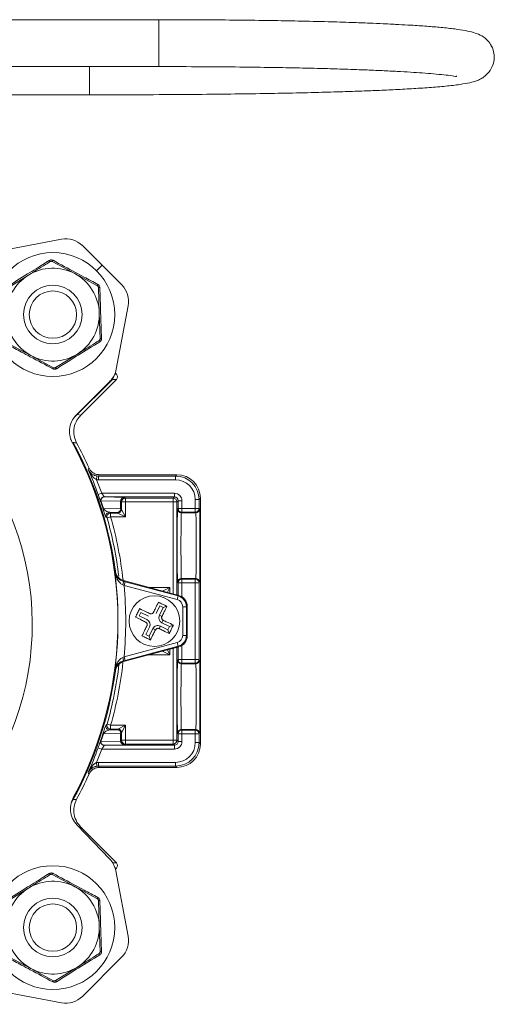
# Model space of a CAD drawing. Units: inches. Extents: x 0.7 to 33.3, y 0.7 to 21.3.
# Drawn here: x 25.2 to 27.7, y 5.7 to 10.9 of the extents above; entities that cross this region are included whole.
import ezdxf

# ---------------------------------------------------------------- set-up
doc = ezdxf.new("R2010")
doc.units = ezdxf.units.IN
doc.header["$MEASUREMENT"] = 0

msp = doc.modelspace()

# ---------------------------------------------------------------- linework, layer by layer
at = {"color": 7, "linetype": 'Continuous', "lineweight": 15}
for p, q in [((25.955, 10.9371), (25.0432, 10.9371)), ((25.0432, 10.6871), (25.955, 10.6871)), ((24.6627, 10.5367), (25.5854, 10.5367)), ((25.1001, 9.704), (25.437, 9.7675)), ((25.5485, 9.7331), (25.6533, 9.6283)), ((25.5074, 9.5838), (25.3866, 9.6485)), ((25.6533, 9.6283), (25.6239, 9.599)), ((25.6533, 9.6283), (25.758, 9.5235)), ((25.2601, 9.5759), (25.1436, 9.5036)), ((25.6283, 9.5191), (25.5074, 9.5838)), ((25.6379, 9.3735), (25.6336, 9.5106)), ((25.7924, 9.412), (25.7289, 9.0752)), ((25.6423, 9.2365), (25.6379, 9.3735)), ((25.1528, 9.2122), (25.2737, 9.1475)), ((25.2737, 9.1475), (25.3946, 9.0827)), ((25.4046, 9.083), (25.5211, 9.1553)), ((25.7233, 9.0548), (25.7296, 9.0485)), ((25.7077, 9.0202), (25.5065, 8.819)), ((25.6945, 9.0099), (25.5157, 8.8312)), ((25.708, 9.0202), (25.52, 8.8323)), ((25.7296, 9.0202), (25.539, 8.8295)), ((25.7296, 9.0202), (25.708, 9.0202)), ((25.52, 8.8323), (25.539, 8.8295)), ((25.6233, 8.4857), (25.6258, 8.5055)), ((25.6258, 8.5055), (25.6335, 8.505)), ((25.6335, 8.485), (25.6335, 8.505)), ((25.6335, 8.505), (26.045, 8.505)), ((26.0522, 8.5122), (25.6381, 8.5122)), ((26.045, 8.505), (26.0522, 8.5122)), ((26.045, 8.485), (26.045, 8.505)), ((25.6335, 8.485), (25.6233, 8.4857)), ((26.045, 8.485), (25.6335, 8.485)), ((25.6319, 8.4071), (25.6507, 8.4138)), ((25.6507, 8.4138), (26.0388, 8.4138)), ((26.0388, 8.3938), (26.0388, 8.4138)), ((25.6461, 8.3674), (25.646, 8.3675)), ((25.752, 8.3712), (25.6463, 8.3738)), ((26.0388, 8.3938), (25.665, 8.3938)), ((25.665, 8.3938), (25.6651, 8.3938)), ((25.6651, 8.3938), (25.7732, 8.3912)), ((25.752, 8.3311), (25.752, 8.3711)), ((25.7533, 8.3711), (25.752, 8.3711)), ((25.7533, 8.3711), (25.7533, 8.3311)), ((25.757, 8.3674), (25.7533, 8.3711)), ((25.7547, 8.3808), (25.7557, 8.3808)), ((25.757, 8.3274), (25.757, 8.3674)), ((25.777, 8.3674), (25.757, 8.3674)), ((25.7732, 8.3912), (25.777, 8.3874)), ((25.777, 8.3874), (26.0323, 8.3874)), ((25.777, 8.3874), (25.777, 8.3674)), ((26.0323, 8.3674), (25.777, 8.3674)), ((25.777, 8.3674), (25.777, 8.2874)), ((26.0323, 8.3874), (26.0388, 8.3938)), ((26.0323, 8.3674), (26.0323, 8.3874)), ((26.0523, 8.3674), (26.0323, 8.3674)), ((26.0588, 8.3738), (26.0523, 8.3674)), ((26.0588, 8.3738), (26.0788, 8.3738)), ((26.0588, 8.333), (26.0588, 8.3738)), ((26.0788, 8.3738), (26.0788, 8.333)), ((26.15, 8.38), (26.17, 8.38)), ((26.15, 8.333), (26.15, 8.38)), ((26.1772, 8.3872), (26.17, 8.38)), ((26.17, 8.38), (26.17, 8.333)), ((26.1772, 7.0772), (26.1772, 8.3872)), ((25.6597, 8.3333), (25.752, 8.3311)), ((25.7333, 8.3111), (25.6924, 8.3121)), ((25.6986, 8.3074), (25.737, 8.3074)), ((25.6986, 8.3074), (25.6986, 8.2874)), ((25.737, 8.3074), (25.7333, 8.3111)), ((25.777, 8.2874), (25.737, 8.3074)), ((25.7533, 8.3311), (25.752, 8.3311)), ((25.7533, 8.3311), (25.757, 8.3274)), ((25.757, 8.3274), (25.777, 8.2874)), ((26.0555, 8.3297), (26.0588, 8.333)), ((26.0588, 8.333), (26.0788, 8.333)), ((26.0788, 8.313), (26.0755, 8.3097)), ((26.0755, 8.3097), (26.1532, 8.3097)), ((26.0755, 8.3097), (26.0755, 8.3097)), ((26.1532, 8.3097), (26.0755, 8.3097)), ((26.0788, 8.333), (26.15, 8.333)), ((26.0788, 8.333), (26.0788, 8.313)), ((26.15, 8.313), (26.0788, 8.313)), ((26.15, 8.333), (26.17, 8.333)), ((26.15, 8.333), (26.15, 8.313)), ((26.1532, 8.3097), (26.15, 8.313)), ((26.1532, 8.3097), (26.1532, 8.3097)), ((26.17, 8.333), (26.1732, 8.3297)), ((25.6986, 8.2874), (25.6794, 8.2819)), ((25.777, 8.2874), (25.6986, 8.2874)), ((25.7701, 7.9226), (25.7639, 7.9254)), ((25.7662, 7.9444), (25.7753, 7.942)), ((25.7677, 7.9482), (26.0627, 7.8691)), ((25.7701, 7.9226), (25.7753, 7.942)), ((25.7753, 7.942), (26.0587, 7.866)), ((26.0588, 7.9365), (26.0555, 7.9397)), ((26.0788, 7.9365), (26.0588, 7.9365)), ((26.0755, 7.9597), (26.0788, 7.9565)), ((26.1532, 7.9597), (26.0755, 7.9597)), ((26.0755, 7.9597), (26.0755, 7.9597)), ((26.0755, 7.9597), (26.1532, 7.9597)), ((26.0788, 7.9565), (26.15, 7.9565)), ((26.0788, 7.9565), (26.0788, 7.9365)), ((26.15, 7.9365), (26.0788, 7.9365)), ((26.15, 7.9565), (26.1532, 7.9597)), ((26.15, 7.9565), (26.15, 7.9365)), ((26.15, 7.9365), (26.17, 7.9365)), ((26.15, 7.528), (26.15, 7.9365)), ((26.1532, 7.9597), (26.1532, 7.9597)), ((26.1732, 7.9397), (26.17, 7.9365)), ((26.17, 7.9365), (26.17, 7.528)), ((26.0535, 7.8467), (25.7701, 7.9226)), ((25.9745, 7.892), (26.0145, 7.912)), ((26.0535, 7.8467), (26.0587, 7.866)), ((26.0587, 7.866), (26.0627, 7.8691)), ((25.8602, 7.7785), (25.8514, 7.7606)), ((25.9006, 7.7588), (25.8602, 7.7785)), ((25.9605, 7.813), (25.9407, 7.7725)), ((25.9587, 7.7638), (25.9785, 7.8042)), ((25.9785, 7.8042), (25.9605, 7.813)), ((25.9785, 7.8042), (25.9985, 7.8111)), ((26.0831, 7.6563), (26.0831, 7.8081)), ((26.0831, 7.8081), (26.1031, 7.8081)), ((26.1072, 7.8112), (26.1031, 7.8081)), ((26.1031, 7.8081), (26.1031, 7.6563)), ((26.1072, 7.8112), (26.1072, 7.6532)), ((25.8514, 7.7606), (25.8918, 7.7408)), ((25.9587, 7.7638), (25.9722, 7.7572)), ((25.9725, 7.7236), (25.9791, 7.7371)), ((26.0129, 7.7039), (25.9725, 7.7236)), ((25.9056, 7.7007), (25.8858, 7.6602)), ((25.9038, 7.6515), (25.9236, 7.6919)), ((25.9236, 7.6919), (25.937, 7.6853)), ((25.9637, 7.7057), (25.9571, 7.6922)), ((25.9637, 7.7057), (26.0041, 7.6859)), ((26.0041, 7.6859), (26.0129, 7.7039)), ((26.0041, 7.6859), (26.011, 7.6658)), ((26.0129, 7.7039), (26.033, 7.7107)), ((25.7701, 7.5418), (26.0535, 7.6177)), ((25.8858, 7.6602), (25.9038, 7.6515)), ((25.9038, 7.6515), (25.9107, 7.6314)), ((26.0535, 7.6177), (26.0587, 7.5984)), ((26.0831, 7.6563), (26.1031, 7.6563)), ((26.1031, 7.6563), (26.1072, 7.6532)), ((26.0627, 7.5953), (25.7677, 7.5163)), ((26.0587, 7.5984), (25.7753, 7.5225)), ((26.0145, 7.5524), (25.9745, 7.5724)), ((26.0627, 7.5953), (26.0587, 7.5984)), ((25.7639, 7.539), (25.7701, 7.5418)), ((25.7753, 7.5225), (25.7662, 7.52)), ((25.7701, 7.5418), (25.7753, 7.5225)), ((26.0555, 7.5247), (26.0588, 7.528)), ((26.0588, 7.528), (26.0788, 7.528)), ((26.0788, 7.508), (26.0755, 7.5047)), ((26.0755, 7.5047), (26.1532, 7.5047)), ((26.0755, 7.5047), (26.0755, 7.5047)), ((26.1532, 7.5047), (26.0755, 7.5047)), ((26.0788, 7.528), (26.0788, 7.508)), ((26.0788, 7.528), (26.15, 7.528)), ((26.15, 7.508), (26.0788, 7.508)), ((26.15, 7.528), (26.15, 7.508)), ((26.15, 7.528), (26.17, 7.528)), ((26.1532, 7.5047), (26.15, 7.508)), ((26.1532, 7.5047), (26.1532, 7.5047)), ((26.17, 7.528), (26.1732, 7.5247)), ((25.6794, 7.1825), (25.6986, 7.177)), ((25.6924, 7.1523), (25.7333, 7.1533)), ((25.6986, 7.177), (25.6986, 7.157)), ((25.6986, 7.177), (25.777, 7.177)), ((25.737, 7.157), (25.6986, 7.157)), ((25.7333, 7.1533), (25.737, 7.157)), ((25.737, 7.157), (25.777, 7.177)), ((25.757, 7.137), (25.7533, 7.1333)), ((25.777, 7.177), (25.757, 7.137)), ((25.757, 7.097), (25.757, 7.137)), ((25.777, 7.177), (25.777, 7.097)), ((26.0755, 7.1547), (26.0788, 7.1515)), ((26.1532, 7.1547), (26.0755, 7.1547)), ((26.0755, 7.1547), (26.0755, 7.1547)), ((26.0755, 7.1547), (26.1532, 7.1547)), ((26.0788, 7.1515), (26.0788, 7.1315)), ((26.0788, 7.1515), (26.15, 7.1515)), ((26.15, 7.1515), (26.1532, 7.1547)), ((26.15, 7.1515), (26.15, 7.1315)), ((26.1532, 7.1547), (26.1532, 7.1547)), ((25.646, 7.097), (25.6461, 7.097)), ((25.6463, 7.0907), (25.752, 7.0932)), ((25.752, 7.1333), (25.6597, 7.1311)), ((25.752, 7.0933), (25.752, 7.1333)), ((25.752, 7.1333), (25.7533, 7.1333)), ((25.752, 7.0933), (25.7533, 7.0933)), ((25.7533, 7.1333), (25.7533, 7.0933)), ((25.7533, 7.0933), (25.757, 7.097)), ((25.7557, 7.0837), (25.7547, 7.0836)), ((25.757, 7.097), (25.777, 7.097)), ((25.777, 7.097), (25.777, 7.077)), ((25.777, 7.097), (26.0323, 7.097)), ((26.0323, 7.097), (26.0523, 7.097)), ((26.0323, 7.077), (26.0323, 7.097)), ((26.0523, 7.097), (26.0588, 7.0906)), ((26.0588, 7.1315), (26.0555, 7.1347)), ((26.0788, 7.1315), (26.0588, 7.1315)), ((26.0588, 7.0906), (26.0588, 7.1315)), ((26.0588, 7.0906), (26.0788, 7.0906)), ((26.0788, 7.1315), (26.0788, 7.0906)), ((26.15, 7.1315), (26.0788, 7.1315)), ((26.15, 7.0844), (26.15, 7.1315)), ((26.15, 7.1315), (26.17, 7.1315)), ((26.15, 7.0844), (26.17, 7.0844)), ((26.1732, 7.1347), (26.17, 7.1315)), ((26.17, 7.1315), (26.17, 7.0844)), ((26.17, 7.0844), (26.1772, 7.0772)), ((25.6319, 7.0574), (25.6507, 7.0506)), ((26.0388, 7.0506), (25.6507, 7.0506)), ((25.6651, 7.0707), (25.665, 7.0706)), ((25.665, 7.0706), (26.0388, 7.0706)), ((25.7732, 7.0732), (25.6651, 7.0707)), ((25.777, 7.077), (25.7732, 7.0732)), ((26.0323, 7.077), (25.777, 7.077)), ((26.0388, 7.0706), (26.0323, 7.077)), ((26.0388, 7.0706), (26.0388, 7.0506)), ((25.6233, 6.9787), (25.6335, 6.9794)), ((25.6233, 6.9787), (25.6258, 6.9589)), ((25.6335, 6.9794), (25.6335, 6.9594)), ((25.6335, 6.9794), (26.045, 6.9794)), ((26.045, 6.9794), (26.045, 6.9594)), ((25.6335, 6.9594), (25.6258, 6.9589)), ((26.045, 6.9594), (25.6335, 6.9594)), ((25.6381, 6.9522), (26.0522, 6.9522)), ((26.0522, 6.9522), (26.045, 6.9594)), ((25.5194, 6.6452), (25.6931, 6.4652)), ((25.539, 6.6349), (25.7296, 6.4442)), ((25.7296, 6.4159), (25.724, 6.4103)), ((25.726, 6.4015), (25.7917, 6.0526)), ((25.5074, 6.317), (25.3866, 6.3817)), ((25.2601, 6.3091), (25.1436, 6.2368)), ((25.6283, 6.2522), (25.5074, 6.317)), ((25.6379, 6.1067), (25.6336, 6.2437)), ((25.6423, 5.9696), (25.6379, 6.1067)), ((25.1528, 5.9454), (25.2737, 5.8806)), ((25.7572, 5.9411), (25.5482, 5.7322)), ((25.2737, 5.8806), (25.3946, 5.8159)), ((25.4046, 5.8162), (25.5211, 5.8885)), ((25.4367, 5.6977), (25.0879, 5.7633))]:
    msp.add_line(p, q, dxfattribs=at)
at = {"color": 8, "linetype": 'Continuous', "lineweight": 15}
for p, q in [((25.955, 10.6871), (25.955, 10.9371)), ((25.5854, 10.6871), (25.5854, 10.5367)), ((25.7207, 9.0485), (25.7296, 9.0485)), ((25.7077, 9.0202), (25.7037, 9.0202)), ((25.7078, 9.0203), (25.708, 9.0202)), ((25.5199, 8.8324), (25.52, 8.8323)), ((26.0323, 7.8773), (26.0323, 8.3674)), ((26.0523, 8.3674), (26.0523, 7.8719)), ((26.0588, 7.8702), (26.0588, 7.9365)), ((26.0788, 7.9365), (26.0788, 7.8622)), ((25.9025, 7.912), (26.0145, 7.912)), ((26.0145, 7.912), (26.0013, 7.8856)), ((26.0145, 7.912), (26.0145, 7.882)), ((25.7338, 7.8492), (25.7349, 7.8492)), ((25.7369, 7.773), (25.7373, 7.7676)), ((25.7368, 7.6913), (25.7373, 7.6968)), ((25.7338, 7.6153), (25.7349, 7.6152)), ((26.0013, 7.5788), (26.0145, 7.5524)), ((26.0145, 7.5824), (26.0145, 7.5524)), ((26.0323, 7.097), (26.0323, 7.5872)), ((26.0523, 7.5925), (26.0523, 7.097)), ((26.0588, 7.528), (26.0588, 7.5942)), ((26.0788, 7.6023), (26.0788, 7.528)), ((26.0145, 7.5524), (25.9025, 7.5524)), ((25.539, 6.6349), (25.5305, 6.6336)), ((25.7094, 6.4442), (25.7296, 6.4442)), ((25.7296, 6.4159), (25.7224, 6.4159))]:
    msp.add_line(p, q, dxfattribs=at)
at = {"color": 8, "linetype": 'Continuous', "lineweight": 15, "flags": 128}
for points in [[(25.4849, 8.7018), (25.5203, 8.6358), (25.5441, 8.5877)], [(25.719, 8.0086), (25.7245, 7.9661), (25.7349, 7.8492)], [(25.7349, 7.6152), (25.7245, 7.4984), (25.7235, 7.4901)], [(25.5254, 6.8387), (25.5203, 6.8287), (25.4929, 6.777)]]:
    msp.add_lwpolyline(points, dxfattribs=at)
at = {"color": 7, "linetype": 'Continuous', "lineweight": 15, "flags": 128}
for points in [[(25.6381, 8.5122), (25.6357, 8.5085), (25.6335, 8.505)], [(25.6924, 8.3121), (25.6947, 8.3103), (25.6986, 8.3074)], [(25.7238, 7.4663), (25.723, 7.4682), (25.7221, 7.4703), (25.7218, 7.4709)], [(25.6986, 7.157), (25.6947, 7.1541), (25.6924, 7.1523)], [(25.6335, 6.9594), (25.6357, 6.9559), (25.6381, 6.9522)]]:
    msp.add_lwpolyline(points, dxfattribs=at)
at = {"color": 7, "linetype": 'Continuous', "lineweight": 15}
for centre, radius in [((25.3906, 9.3656), 0.33), ((25.3906, 9.3656), 0.1563), ((25.3906, 9.3656), 0.1263), ((25.9322, 7.7322), 0.135), ((25.3906, 6.0988), 0.33), ((25.3906, 6.0988), 0.1562), ((25.3906, 6.0988), 0.1262)]:
    msp.add_circle(centre, radius, dxfattribs=at)
for centre, radius, start, end in [((25.3773, 9.6605), 0.0151, 307.8685, 337.8623), ((25.3906, 9.3656), 0.2475, 61.8254, 121.8254), ((25.385, 9.6607), 0.0151, 205.7886, 235.7823), ((25.3906, 9.3656), 0.2475, 121.8254, 181.8254), ((25.3906, 9.3656), 0.2475, 1.8254, 61.8254), ((25.6434, 9.5179), 0.0151, 145.7886, 175.7823), ((25.6393, 9.5245), 0.0151, 247.8685, 277.8623), ((25.3906, 9.3656), 0.2475, 181.8254, 241.8254), ((25.3906, 9.3656), 0.2475, 301.8254, 1.8254), ((25.6489, 9.2229), 0.0151, 85.7886, 115.7823), ((25.6525, 9.2297), 0.0151, 187.8685, 217.8623), ((25.3906, 9.3656), 0.2475, 241.8254, 301.8254), ((25.4039, 9.0708), 0.0151, 127.8685, 157.8623), ((25.3961, 9.0705), 0.0151, 25.7886, 55.7823), ((23.7567, 7.7326), 1.9805, 331.6262, 28.6704), ((24.783, 2.4098), 6.3149, 83.32172, 83.49157), ((23.7572, 7.7322), 1.9845, 7.6994, 28.5456), ((23.7572, 7.7322), 2, 24.0646, 28.3466), ((19.6797, 12.4903), 7.0991, 326.19219, 326.26391), ((23.7572, 7.7322), 1.9925, 19.7976, 23.9286), ((23.7572, 7.7322), 2.0125, 19.7976, 21.9875), ((25.6651, 8.3738), 0.02, 90.0079, 198.5779), ((25.6557, 8.3703), 0.01, 160.0217, 197.0597), ((25.6658, 8.3743), 0.0195, 92.0351, 181.5244), ((25.665, 8.3738), 0.02, 90.0071, 130.9742), ((25.777, 8.3674), 0.02, 90.0051, 179.9949), ((26.0323, 8.3674), 0.02, 0.0051, 89.9949), ((25.6685, 8.3299), 0.0094, 158.642, 195.7382), ((25.6924, 8.2921), 0.02, 90.0074, 196.1286), ((25.6986, 8.2874), 0.02, 90.0074, 195.9509), ((25.7326, 8.3306), 0.0195, 272.0351, 1.5244), ((25.7332, 8.3311), 0.02, 270.0051, 359.9949), ((25.737, 8.3274), 0.02, 270.0051, 359.9949), ((26.0755, 8.3297), 0.02, 180.0051, 269.9949), ((26.0755, 8.3297), 0.02, 179.9992, 269.9986), ((26.0788, 8.333), 0.02, 180.0051, 269.9949), ((26.15, 8.333), 0.02, 270.0051, 359.9949), ((26.1532, 8.3297), 0.02, 270.0051, 359.9949), ((26.1532, 8.3297), 0.02, 270.0014, 0.0008), ((22.6902, 4.2784), 4.9963, 53.2536, 53.3429), ((23.7572, 7.7322), 1.9993, 6.9008, 15.9582), ((23.4668, 8.9463), 2.4481, 337.0943, 337.2109), ((25.7292, 7.9391), 0.0373, 338.4415, 8.1934), ((26.0755, 7.9397), 0.02, 90.0051, 179.9949), ((26.0755, 7.9397), 0.02, 90.0014, 180.0008), ((26.0788, 7.9365), 0.02, 90.0051, 179.9949), ((26.15, 7.9365), 0.02, 0.0051, 89.9949), ((26.1532, 7.9397), 0.02, 0.0051, 89.9949), ((26.1532, 7.9397), 0.02, 359.9992, 89.9986), ((23.7572, 7.7322), 2.022, 354.5956, 5.4044), ((25.8787, 7.7138), 0.03, 333.9454, 63.9454), ((25.9857, 7.7506), 0.03, 153.9454, 243.9454), ((25.9505, 7.6787), 0.03, 63.9454, 153.9454), ((25.7292, 7.5253), 0.0373, 351.8066, 21.5585), ((26.0755, 7.5247), 0.02, 180.0051, 269.9949), ((26.0755, 7.5247), 0.02, 179.9992, 269.9986), ((26.0788, 7.528), 0.02, 180.0051, 269.9949), ((26.15, 7.528), 0.02, 270.0051, 359.9949), ((26.1532, 7.5247), 0.02, 270.0051, 359.9949), ((26.1532, 7.5247), 0.02, 270.0014, 0.0008), ((23.7572, 7.7322), 1.9845, 330.8464, 352.3006), ((23.7572, 7.7322), 1.9993, 344.0418, 353.3616), ((25.6685, 7.1345), 0.0094, 164.2618, 201.358), ((25.6924, 7.1723), 0.02, 163.8714, 269.9926), ((22.6921, 11.1835), 4.9931, 306.6571, 306.7464), ((25.6986, 7.177), 0.02, 164.0491, 269.9926), ((25.7326, 7.1338), 0.0195, 358.4756, 87.9649), ((25.7332, 7.1333), 0.02, 0.0051, 89.9949), ((25.737, 7.137), 0.02, 0.0051, 89.9949), ((26.0755, 7.1347), 0.02, 90.0051, 179.9949), ((26.0755, 7.1347), 0.02, 90.0014, 180.0008), ((26.0788, 7.1315), 0.02, 90.0051, 179.9949), ((26.15, 7.1315), 0.02, 0.0051, 89.9949), ((26.1532, 7.1347), 0.02, 0.0051, 89.9949), ((26.1532, 7.1347), 0.02, 359.9992, 89.9986), ((25.6651, 7.0907), 0.02, 161.4221, 269.9921), ((25.6557, 7.0941), 0.01, 162.9403, 199.9783), ((25.6658, 7.0901), 0.0195, 178.4756, 267.9649), ((25.777, 7.097), 0.02, 180.0051, 269.9949), ((26.0323, 7.097), 0.02, 270.0051, 359.9949), ((23.7572, 7.7322), 1.9925, 336.0714, 340.2024), ((23.7572, 7.7322), 2.0125, 338.0125, 340.2024), ((25.665, 7.0906), 0.02, 204.7558, 269.9922), ((23.7572, 7.7322), 2, 331.6534, 335.9354), ((19.6787, 2.9734), 7.1003, 33.7361, 33.80781), ((24.7834, 13.0509), 6.3112, 276.50838, 276.67833), ((25.385, 6.3939), 0.0151, 205.7886, 235.7823), ((25.3773, 6.3936), 0.0151, 307.8685, 337.8623), ((25.3906, 6.0988), 0.2475, 121.8254, 181.8254), ((25.3906, 6.0988), 0.2475, 61.8254, 121.8254), ((25.3906, 6.0988), 0.2475, 1.8254, 61.8254), ((25.6434, 6.2511), 0.0151, 145.7886, 175.7823), ((25.6393, 6.2577), 0.0151, 247.8685, 277.8623), ((25.3906, 6.0988), 0.2475, 181.8254, 241.8254), ((25.3906, 6.0988), 0.2475, 301.8254, 1.8254), ((25.6525, 5.9629), 0.0151, 187.8685, 217.8623), ((25.6489, 5.956), 0.0151, 85.7886, 115.7823), ((25.3906, 6.0988), 0.2475, 241.8254, 301.8254), ((25.4039, 5.804), 0.0151, 127.8685, 157.8623), ((25.3961, 5.8037), 0.0151, 25.7886, 55.7823)]:
    msp.add_arc(centre, radius, start, end, dxfattribs=at)
at = {"color": 8, "linetype": 'Continuous', "lineweight": 15}
for centre, radius, start, end in [((25.6938, 9.0343), 0.02, 315.005, 1.602), ((23.7572, 7.7322), 1.9847, 7.4009, 28.6561), ((25.665, 8.3738), 0.02, 130.9728, 198.5807), ((23.7572, 7.7322), 2.0193, 6.174, 15.9582), ((23.7572, 7.7322), 2.0193, 344.0418, 353.7086), ((25.665, 7.0906), 0.02, 161.4186, 204.7572)]:
    msp.add_arc(centre, radius, start, end, dxfattribs=at)
at = {"color": 7, "linetype": 'Continuous', "lineweight": 15}
for centre, major_axis, ratio, start_param, end_param in [((25.4601, 9.6447), (0.1071, 0.0644), 0.999694, 0.244311, 1.215774), ((25.6696, 9.4352), (0.0644, 0.1071), 0.999694, 5.067412, 6.038874), ((25.6061, 9.0983), (0.0884, 0.0884), 0.999833, 4.712389, 5.311468), ((25.6936, 9.0343), (-0.02, 0), 0.999924, 2.356233, 3.149536), ((25.7155, 9.0343), (0.02, 0), 0.999924, 5.497825, 7.068545), ((23.7734, 7.7159), (1.0659, -1.0659), 0.999848, 0.065665, 1.516743), ((26.045, 8.38), (0.0884, 0.0884), 0.999948, 5.497825, 7.068545), ((26.0522, 8.3872), (-0.0884, -0.0884), 0.999924, 2.356233, 3.926953), ((26.045, 8.38), (0.0743, 0.0743), 0.999924, 5.497825, 7.068545), ((26.0388, 8.3738), (0.0283, 0.0283), 0.999924, 5.497825, 7.068545), ((23.7856, 7.7322), (1.9683, 0), 0.999713, 0.310452, 0.332113), ((25.7732, 8.3712), (0.0211, 0), 0.945833, 1.569383, 2.637195), ((25.7732, 8.3712), (0.0078, 0.0184), 0.995708, 0.399738, 1.467549), ((26.0388, 8.3738), (0.0141, 0.0141), 0.999772, 5.497825, 7.068545), ((26.0555, 8.1347), (0, 0.195), 0.008727, 0.00046, 3.141133), ((26.0755, 8.1347), (0, 0.175), 0.009724, 0.00046, 3.141133), ((26.1532, 8.1347), (0, 0.175), 0.009724, 3.142052, 6.282726), ((26.1732, 8.1347), (0, 0.195), 0.008727, 3.142052, 6.282726), ((24.0263, 8.7367), (0.5694, 2.125), 0.866047, 4.568725, 4.570577), ((26.0431, 7.8081), (0.0317, 0.0244), 0.999758, 5.628804, 6.937567), ((26.0431, 7.8081), (0.0476, 0.0365), 0.999919, 5.628804, 6.937567), ((26.0471, 7.8112), (0.0476, 0.0365), 0.999758, 5.628804, 6.937567), ((26.0431, 7.6563), (0.0317, -0.0244), 0.999758, 5.628804, 6.937567), ((26.0431, 7.6563), (0.0476, -0.0365), 0.999919, 5.628804, 6.937567), ((26.0471, 7.6533), (0.0476, -0.0365), 0.999758, 5.628804, 6.937567), ((24.0263, 6.7277), (-0.5694, 2.125), 0.866047, 4.854201, 4.856053), ((26.0555, 7.3297), (0, 0.195), 0.008727, 0.00046, 3.141133), ((26.0755, 7.3297), (0, 0.175), 0.009724, 0.00046, 3.141133), ((26.1532, 7.3297), (0, 0.175), 0.009724, 3.142052, 6.282726), ((26.1732, 7.3297), (0, 0.195), 0.008727, 3.142052, 6.282726), ((23.7856, 7.7322), (1.9683, 0), 0.999713, 5.951072, 5.972733), ((25.7732, 7.0932), (0.0211, 0), 0.945833, 3.645991, 4.713802), ((25.7732, 7.0932), (-0.0078, 0.0184), 0.995708, 1.674043, 2.741855), ((26.0388, 7.0906), (0.0141, -0.0141), 0.999772, 5.497825, 7.068545), ((26.0388, 7.0906), (0.0283, -0.0283), 0.999924, 5.497825, 7.068545), ((26.045, 7.0844), (-0.0743, 0.0743), 0.999924, 2.356233, 3.926953), ((26.045, 7.0844), (0.0884, -0.0884), 0.999948, 5.497825, 7.068545), ((26.0522, 7.0772), (0.0884, -0.0884), 0.999924, 5.497825, 7.068545), ((25.6032, 6.3783), (0.0511, 0.1141), 0.999689, 5.319568, 5.901197), ((25.7155, 6.4301), (0.02, 0), 0.999924, 5.497825, 7.068545), ((25.6688, 6.0295), (0.0884, 0.0884), 0.999805, 4.712389, 5.683851), ((25.4599, 5.8205), (0.0884, 0.0884), 0.999805, 3.740927, 4.712389)]:
    msp.add_ellipse(centre, major_axis=major_axis, ratio=ratio, start_param=start_param, end_param=end_param, dxfattribs=at)
for points, knots in [([(25.5854, 10.5367), (25.6791, 10.5368), (25.8536, 10.5369), (26.0977, 10.5384), (26.3079, 10.5404), (26.4886, 10.543), (26.6529, 10.5459), (26.8001, 10.5493), (26.9298, 10.553), (27.0377, 10.5567), (27.1359, 10.5605), (27.233, 10.5651), (27.3303, 10.5706), (27.4239, 10.5772), (27.5089, 10.5849), (27.5752, 10.5934), (27.6204, 10.6022), (27.6487, 10.6107), (27.6686, 10.6185), (27.6972, 10.6363), (27.7252, 10.6653), (27.7453, 10.711), (27.7448, 10.7644), (27.7273, 10.8054), (27.698, 10.8396), (27.6694, 10.8563), (27.6327, 10.8702), (27.5895, 10.8798), (27.5332, 10.8883), (27.4652, 10.8956), (27.3861, 10.9022), (27.3097, 10.9074), (27.2467, 10.9109), (27.1968, 10.9135), (27.1454, 10.916), (27.0734, 10.9191), (26.9763, 10.9227), (26.8497, 10.9266), (26.7056, 10.93), (26.5464, 10.9329), (26.3747, 10.9352), (26.1748, 10.9368), (26.0317, 10.937), (25.955, 10.9371)], [0, 0, 0, 0, 0.055131, 0.102729, 0.144227, 0.180338, 0.211651, 0.244939, 0.272621, 0.29544, 0.317159, 0.340789, 0.366064, 0.392787, 0.420855, 0.450175, 0.473379, 0.48769, 0.499577, 0.50792, 0.518754, 0.530727, 0.542374, 0.552736, 0.561642, 0.578919, 0.595924, 0.616187, 0.640048, 0.66655, 0.689961, 0.713626, 0.730615, 0.7393, 0.751712, 0.76873, 0.79071, 0.818147, 0.851736, 0.881524, 0.915733, 0.954877, 1, 1, 1, 1]), ([(25.955, 10.6871), (26.0329, 10.687), (26.1779, 10.6868), (26.3801, 10.6851), (26.5531, 10.6828), (26.7007, 10.68), (26.825, 10.6771), (26.9415, 10.6737), (27.0475, 10.6699), (27.1453, 10.6658), (27.2267, 10.6617), (27.2982, 10.6576), (27.3639, 10.6531), (27.4242, 10.6484), (27.4798, 10.6427), (27.5201, 10.6399), (27.5484, 10.6317), (27.5432, 10.637), (27.5427, 10.6375)], [0, 0, 0, 0, 0.114472, 0.212948, 0.299202, 0.374265, 0.439127, 0.494912, 0.563444, 0.618258, 0.669238, 0.717385, 0.763434, 0.813812, 0.869927, 0.931187, 0.99389, 1, 1, 1, 1]), ([(25.3913, 9.6548), (25.3909, 9.655), (25.3886, 9.6561), (25.384, 9.6574), (25.3773, 9.6571), (25.3734, 9.6551), (25.3715, 9.6541)], [0, 0, 0, 0, 0.059995, 0.37187, 0.685843, 1, 1, 1, 1]), ([(25.3913, 9.6548), (25.4311, 9.6333), (25.4863, 9.6035), (25.5665, 9.5606), (25.6064, 9.5394), (25.6309, 9.5264)], [0, 0, 0, 0, 0.4998755, 0.6929696, 1, 1, 1, 1]), ([(25.1405, 9.5108), (25.179, 9.5345), (25.2324, 9.5674), (25.3095, 9.6154), (25.3479, 9.6394), (25.3715, 9.6541)], [0, 0, 0, 0, 0.4989452, 0.6924507, 1, 1, 1, 1]), ([(25.3766, 9.6482), (25.3681, 9.643), (25.3295, 9.619), (25.2905, 9.5948), (25.2601, 9.5759)], [0, 0, 0, 0, 0.217782, 1, 1, 1, 1]), ([(25.3866, 9.6485), (25.3855, 9.649), (25.3835, 9.6498), (25.3802, 9.6498), (25.3779, 9.649), (25.3767, 9.6483), (25.3766, 9.6482)], [0, 0, 0, 0, 0.313563, 0.627264, 0.938436, 1, 1, 1, 1]), ([(25.6336, 9.5106), (25.6334, 9.5116), (25.6332, 9.5138), (25.6314, 9.5167), (25.6296, 9.5183), (25.6285, 9.519), (25.6283, 9.5191)], [0, 0, 0, 0, 0.313563, 0.627264, 0.938436, 1, 1, 1, 1]), ([(25.6413, 9.5096), (25.6413, 9.51), (25.6412, 9.5126), (25.6399, 9.5172), (25.6363, 9.5228), (25.6327, 9.5252), (25.6309, 9.5264)], [0, 0, 0, 0, 0.059995, 0.37187, 0.685843, 1, 1, 1, 1]), ([(25.6413, 9.5096), (25.6426, 9.4644), (25.6444, 9.4016), (25.6474, 9.3108), (25.649, 9.2656), (25.65, 9.2379)], [0, 0, 0, 0, 0.499875, 0.69297, 1, 1, 1, 1]), ([(25.6376, 9.2276), (25.6385, 9.2283), (25.6402, 9.2296), (25.6418, 9.2326), (25.6423, 9.235), (25.6423, 9.2362), (25.6423, 9.2365)], [0, 0, 0, 0, 0.313563, 0.627264, 0.938436, 1, 1, 1, 1]), ([(25.6406, 9.2204), (25.641, 9.2207), (25.6431, 9.222), (25.6465, 9.2255), (25.6496, 9.2314), (25.6499, 9.2357), (25.65, 9.2379)], [0, 0, 0, 0, 0.059995, 0.37187, 0.685843, 1, 1, 1, 1]), ([(25.3899, 9.0765), (25.35, 9.098), (25.2948, 9.1278), (25.2147, 9.1706), (25.1748, 9.1918), (25.1503, 9.2048)], [0, 0, 0, 0, 0.499875, 0.69297, 1, 1, 1, 1]), ([(25.6406, 9.2204), (25.602, 9.1967), (25.5486, 9.1637), (25.4714, 9.1157), (25.4332, 9.0918), (25.4097, 9.0771)], [0, 0, 0, 0, 0.500806, 0.69349, 1, 1, 1, 1]), ([(25.5211, 9.1553), (25.5516, 9.1743), (25.5905, 9.1984), (25.6292, 9.2224), (25.6376, 9.2276)], [0, 0, 0, 0, 0.7822183, 1, 1, 1, 1]), ([(25.3946, 9.0827), (25.3956, 9.0823), (25.3976, 9.0814), (25.401, 9.0815), (25.4033, 9.0823), (25.4044, 9.0829), (25.4046, 9.083)], [0, 0, 0, 0, 0.313563, 0.627264, 0.938436, 1, 1, 1, 1]), ([(25.3899, 9.0765), (25.3902, 9.0763), (25.3925, 9.0751), (25.3972, 9.0739), (25.4038, 9.0742), (25.4077, 9.0761), (25.4097, 9.0771)], [0, 0, 0, 0, 0.059995, 0.37187, 0.685843, 1, 1, 1, 1]), ([(25.4944, 8.6828), (25.4889, 8.6958), (25.4778, 8.7219), (25.4789, 8.7649), (25.4918, 8.803), (25.5083, 8.8225), (25.5157, 8.8312)], [0, 0, 0, 0, 0.262261, 0.524522, 0.786798, 1, 1, 1, 1]), ([(25.539, 8.8295), (25.5317, 8.821), (25.5153, 8.8018), (25.5023, 8.7639), (25.5009, 8.7209), (25.5119, 8.6949), (25.5173, 8.6818)], [0, 0, 0, 0, 0.209669, 0.473109, 0.736554, 1, 1, 1, 1]), ([(25.6233, 8.4857), (25.6191, 8.4883), (25.6094, 8.4942), (25.5957, 8.5097), (25.5854, 8.5256), (25.5799, 8.5371), (25.5784, 8.5403), (25.5784, 8.5404)], [0, 0, 0, 0, 0.195372, 0.456111, 0.85139, 0.995264, 1, 1, 1, 1]), ([(25.5784, 8.5404), (25.5784, 8.5403), (25.5795, 8.5379), (25.584, 8.5296), (25.5937, 8.5185), (25.6068, 8.5108), (25.6171, 8.5071), (25.6223, 8.5062), (25.6258, 8.5055)], [0, 0, 0, 0, 0.00403, 0.144767, 0.53067, 0.790631, 0.855315, 1, 1, 1, 1]), ([(25.5833, 8.5477), (25.5846, 8.5453), (25.5888, 8.5368), (25.6, 8.5246), (25.6179, 8.5142), (25.6314, 8.5129), (25.6381, 8.5122)], [0, 0, 0, 0, 0.120933, 0.413952, 0.706976, 1, 1, 1, 1]), ([(25.6319, 8.4071), (25.6331, 8.4036), (25.6359, 8.3958), (25.6399, 8.3846), (25.6432, 8.3752), (25.6455, 8.3688), (25.6458, 8.3679), (25.646, 8.3675)], [0, 0, 0, 0, 0.172746, 0.38893, 0.595185, 0.797292, 1, 1, 1, 1]), ([(25.665, 8.3938), (25.6648, 8.3941), (25.6644, 8.3945), (25.662, 8.3978), (25.6587, 8.4026), (25.6547, 8.4082), (25.6519, 8.4121), (25.6507, 8.4138)], [0, 0, 0, 0, 0.187385, 0.380961, 0.588245, 0.81489, 1, 1, 1, 1]), ([(25.6595, 8.3274), (25.6563, 8.337), (25.6519, 8.3505), (25.6474, 8.3636), (25.6461, 8.3674)], [0, 0, 0, 0, 0.712847, 1, 1, 1, 1]), ([(25.752, 8.3711), (25.7522, 8.3728), (25.7524, 8.3762), (25.7539, 8.3793), (25.7547, 8.3808)], [0, 0, 0, 0, 0.498567, 1, 1, 1, 1]), ([(25.7557, 8.3808), (25.755, 8.3793), (25.7536, 8.3762), (25.7534, 8.3729), (25.7533, 8.3711)], [0, 0, 0, 0, 0.484447, 1, 1, 1, 1]), ([(25.6731, 8.2865), (25.6724, 8.2882), (25.6713, 8.2908), (25.6669, 8.3044), (25.6633, 8.3153), (25.6607, 8.3234), (25.6595, 8.3274)], [0, 0, 0, 0, 0.492553, 0.767373, 0.884851, 1, 1, 1, 1]), ([(25.6924, 8.3121), (25.6876, 8.313), (25.6803, 8.3145), (25.6704, 8.3215), (25.6644, 8.327), (25.6613, 8.3313), (25.6597, 8.3333)], [0, 0, 0, 0, 0.503032, 0.780171, 0.895016, 1, 1, 1, 1]), ([(25.7639, 7.9254), (25.7593, 7.928), (25.7483, 7.9344), (25.7349, 7.9519), (25.7259, 7.9722), (25.7227, 7.9874), (25.7218, 7.9934), (25.7218, 7.9935)], [0, 0, 0, 0, 0.176537, 0.417203, 0.771548, 0.996179, 1, 1, 1, 1]), ([(25.7218, 7.9935), (25.7218, 7.9934), (25.7225, 7.989), (25.7255, 7.9778), (25.7345, 7.9629), (25.7464, 7.9531), (25.7565, 7.9476), (25.7617, 7.9459), (25.7662, 7.9444)], [0, 0, 0, 0, 0.003325, 0.22567, 0.576671, 0.817855, 0.844056, 1, 1, 1, 1]), ([(25.7238, 7.9981), (25.7253, 7.9915), (25.7284, 7.9783), (25.7411, 7.9619), (25.7551, 7.9522), (25.7646, 7.9492), (25.7677, 7.9482)], [0, 0, 0, 0, 0.2871036, 0.5742085, 0.8612821, 1, 1, 1, 1]), ([(25.7374, 7.7788), (25.7374, 7.7792), (25.7374, 7.7829), (25.7371, 7.7979), (25.7364, 7.8216), (25.7354, 7.84), (25.7349, 7.8492)], [0, 0, 0, 0, 0.037381, 0.356168, 0.677426, 1, 1, 1, 1]), ([(25.9536, 7.833), (25.9484, 7.8224), (25.9398, 7.8047), (25.9308, 7.7864), (25.9273, 7.7791)], [0, 0, 0, 0, 0.6012426, 1, 1, 1, 1]), ([(25.9072, 7.7722), (25.8999, 7.7758), (25.8816, 7.7848), (25.8639, 7.7934), (25.8533, 7.7986)], [0, 0, 0, 0, 0.398757, 1, 1, 1, 1]), ([(25.9072, 7.7722), (25.9088, 7.7717), (25.9119, 7.7705), (25.917, 7.7708), (25.9217, 7.7727), (25.9253, 7.7756), (25.9267, 7.7781), (25.9273, 7.7791)], [0, 0, 0, 0, 0.213204, 0.426503, 0.637691, 0.847949, 1, 1, 1, 1]), ([(25.9722, 7.7572), (25.9758, 7.7645), (25.9847, 7.7828), (25.9933, 7.8004), (25.9985, 7.8111)], [0, 0, 0, 0, 0.398757, 1, 1, 1, 1]), ([(25.8313, 7.7537), (25.842, 7.7485), (25.8596, 7.7398), (25.8779, 7.7309), (25.8852, 7.7273)], [0, 0, 0, 0, 0.601243, 1, 1, 1, 1]), ([(25.8921, 7.7073), (25.8927, 7.7088), (25.8939, 7.712), (25.8936, 7.7171), (25.8917, 7.7218), (25.8887, 7.7253), (25.8863, 7.7267), (25.8852, 7.7273)], [0, 0, 0, 0, 0.213204, 0.426503, 0.637691, 0.847949, 1, 1, 1, 1]), ([(25.9722, 7.7572), (25.9716, 7.7556), (25.9704, 7.7525), (25.9707, 7.7473), (25.9726, 7.7426), (25.9756, 7.7391), (25.978, 7.7377), (25.9791, 7.7371)], [0, 0, 0, 0, 0.213204, 0.426503, 0.637691, 0.847949, 1, 1, 1, 1]), ([(26.033, 7.7107), (26.0224, 7.7159), (26.0047, 7.7246), (25.9864, 7.7335), (25.9791, 7.7371)], [0, 0, 0, 0, 0.601243, 1, 1, 1, 1]), ([(25.7349, 7.6152), (25.7352, 7.621), (25.736, 7.636), (25.7369, 7.6582), (25.7373, 7.675), (25.7374, 7.6802), (25.7374, 7.6809)], [0, 0, 0, 0, 0.2270482, 0.5828915, 0.9367475, 1, 1, 1, 1]), ([(25.8921, 7.7073), (25.8886, 7.7), (25.8796, 7.6816), (25.871, 7.664), (25.8658, 7.6534)], [0, 0, 0, 0, 0.398757, 1, 1, 1, 1]), ([(25.9107, 7.6314), (25.9159, 7.642), (25.9245, 7.6597), (25.9335, 7.678), (25.937, 7.6853)], [0, 0, 0, 0, 0.6012426, 1, 1, 1, 1]), ([(25.9571, 7.6922), (25.9555, 7.6928), (25.9524, 7.6939), (25.9473, 7.6936), (25.9426, 7.6917), (25.9391, 7.6888), (25.9376, 7.6863), (25.937, 7.6853)], [0, 0, 0, 0, 0.213204, 0.426503, 0.637691, 0.847949, 1, 1, 1, 1]), ([(25.9571, 7.6922), (25.9644, 7.6886), (25.9827, 7.6797), (26.0004, 7.671), (26.011, 7.6658)], [0, 0, 0, 0, 0.3987574, 1, 1, 1, 1]), ([(25.7218, 7.4709), (25.7218, 7.471), (25.7227, 7.477), (25.7259, 7.4922), (25.7349, 7.5125), (25.7483, 7.5301), (25.7593, 7.5364), (25.7639, 7.539)], [0, 0, 0, 0, 0.003821, 0.228452, 0.582797, 0.823463, 1, 1, 1, 1]), ([(25.7662, 7.52), (25.7617, 7.5185), (25.7565, 7.5168), (25.7464, 7.5113), (25.7345, 7.5015), (25.7255, 7.4866), (25.7225, 7.4754), (25.7218, 7.471), (25.7218, 7.4709)], [0, 0, 0, 0, 0.155944, 0.182145, 0.423329, 0.77433, 0.996675, 1, 1, 1, 1]), ([(25.7677, 7.5163), (25.7613, 7.5139), (25.7486, 7.5091), (25.734, 7.4945), (25.7262, 7.4794), (25.7244, 7.4695), (25.7238, 7.4663)], [0, 0, 0, 0, 0.287041, 0.574082, 0.861136, 1, 1, 1, 1]), ([(25.6461, 7.097), (25.6493, 7.1064), (25.6538, 7.1196), (25.6582, 7.1332), (25.6595, 7.1371)], [0, 0, 0, 0, 0.712841, 1, 1, 1, 1]), ([(25.6595, 7.1371), (25.6604, 7.14), (25.6634, 7.1493), (25.6686, 7.1653), (25.672, 7.1758), (25.6729, 7.1774), (25.6731, 7.1779)], [0, 0, 0, 0, 0.08172, 0.26044, 0.761951, 1, 1, 1, 1]), ([(25.6597, 7.1311), (25.6608, 7.1326), (25.6644, 7.1376), (25.6734, 7.1455), (25.6832, 7.1511), (25.6901, 7.152), (25.6924, 7.1523)], [0, 0, 0, 0, 0.073169, 0.2474699, 0.7571427, 1, 1, 1, 1]), ([(25.6445, 7.093), (25.6444, 7.0927), (25.6438, 7.091), (25.6412, 7.0834), (25.6369, 7.0714), (25.6336, 7.062), (25.6319, 7.0574)], [0, 0, 0, 0, 0.059123, 0.366879, 0.683944, 1, 1, 1, 1]), ([(25.6469, 7.0823), (25.6464, 7.0833), (25.6454, 7.0856), (25.645, 7.0891), (25.645, 7.0919), (25.6452, 7.0937), (25.6453, 7.0942), (25.6454, 7.0943)], [0, 0, 0, 0, 0.27472, 0.575138, 0.81319, 0.955567, 1, 1, 1, 1]), ([(25.7547, 7.0836), (25.7539, 7.0851), (25.7524, 7.0882), (25.7522, 7.0916), (25.752, 7.0933)], [0, 0, 0, 0, 0.501433, 1, 1, 1, 1]), ([(25.7533, 7.0933), (25.7534, 7.0916), (25.7536, 7.0882), (25.755, 7.0851), (25.7557, 7.0837)], [0, 0, 0, 0, 0.515553, 1, 1, 1, 1]), ([(25.665, 7.0706), (25.6649, 7.0705), (25.6647, 7.0703), (25.6633, 7.0683), (25.66, 7.0637), (25.6557, 7.0575), (25.6524, 7.0529), (25.6507, 7.0506)], [0, 0, 0, 0, 0.088354, 0.288941, 0.511218, 0.752137, 1, 1, 1, 1]), ([(25.5784, 6.9241), (25.5784, 6.9242), (25.5799, 6.9273), (25.5854, 6.9388), (25.5957, 6.9547), (25.6094, 6.9702), (25.6191, 6.9762), (25.6233, 6.9787)], [0, 0, 0, 0, 0.004736, 0.14861, 0.543889, 0.804628, 1, 1, 1, 1]), ([(25.6258, 6.9589), (25.6223, 6.9583), (25.6171, 6.9573), (25.6068, 6.9536), (25.5937, 6.946), (25.584, 6.9348), (25.5795, 6.9265), (25.5784, 6.9241), (25.5784, 6.9241)], [0, 0, 0, 0, 0.144685, 0.209369, 0.46933, 0.855233, 0.99597, 1, 1, 1, 1]), ([(25.6381, 6.9522), (25.6353, 6.9521), (25.6258, 6.9517), (25.6102, 6.9465), (25.5934, 6.9344), (25.5867, 6.9226), (25.5833, 6.9167)], [0, 0, 0, 0, 0.120933, 0.413952, 0.706976, 1, 1, 1, 1]), ([(25.5194, 6.6452), (25.5106, 6.6563), (25.493, 6.6785), (25.4827, 6.7202), (25.485, 6.7595), (25.4951, 6.7819), (25.4993, 6.7914)], [0, 0, 0, 0, 0.267002, 0.534003, 0.801032, 1, 1, 1, 1]), ([(25.539, 6.6349), (25.5317, 6.6434), (25.5153, 6.6626), (25.5023, 6.7005), (25.5009, 6.7435), (25.5119, 6.7696), (25.5173, 6.7826)], [0, 0, 0, 0, 0.209669, 0.473109, 0.736554, 1, 1, 1, 1]), ([(25.1405, 6.244), (25.179, 6.2677), (25.2324, 6.3005), (25.3095, 6.3486), (25.3479, 6.3726), (25.3715, 6.3873)], [0, 0, 0, 0, 0.498945, 0.692451, 1, 1, 1, 1]), ([(25.3766, 6.3814), (25.3681, 6.3762), (25.3295, 6.3522), (25.2905, 6.328), (25.2601, 6.3091)], [0, 0, 0, 0, 0.217782, 1, 1, 1, 1]), ([(25.3913, 6.3879), (25.3909, 6.3881), (25.3886, 6.3893), (25.384, 6.3905), (25.3773, 6.3902), (25.3734, 6.3883), (25.3715, 6.3873)], [0, 0, 0, 0, 0.059995, 0.37187, 0.685843, 1, 1, 1, 1]), ([(25.3866, 6.3817), (25.3855, 6.3821), (25.3835, 6.383), (25.3802, 6.3829), (25.3779, 6.3822), (25.3767, 6.3815), (25.3766, 6.3814)], [0, 0, 0, 0, 0.313563, 0.627264, 0.938436, 1, 1, 1, 1]), ([(25.3913, 6.3879), (25.4311, 6.3664), (25.4863, 6.3366), (25.5665, 6.2938), (25.6064, 6.2726), (25.6309, 6.2596)], [0, 0, 0, 0, 0.4998755, 0.6929696, 1, 1, 1, 1]), ([(25.6336, 6.2437), (25.6334, 6.2448), (25.6332, 6.247), (25.6314, 6.2499), (25.6296, 6.2515), (25.6285, 6.2521), (25.6283, 6.2522)], [0, 0, 0, 0, 0.313563, 0.627264, 0.938436, 1, 1, 1, 1]), ([(25.6413, 6.2428), (25.6413, 6.2432), (25.6412, 6.2457), (25.6399, 6.2504), (25.6363, 6.256), (25.6327, 6.2584), (25.6309, 6.2596)], [0, 0, 0, 0, 0.059995, 0.37187, 0.685843, 1, 1, 1, 1]), ([(25.6413, 6.2428), (25.6426, 6.1975), (25.6444, 6.1348), (25.6474, 6.0439), (25.649, 5.9988), (25.65, 5.9711)], [0, 0, 0, 0, 0.499875, 0.69297, 1, 1, 1, 1]), ([(25.3899, 5.8096), (25.35, 5.8311), (25.2948, 5.861), (25.2147, 5.9038), (25.1748, 5.925), (25.1503, 5.938)], [0, 0, 0, 0, 0.4998755, 0.6929696, 1, 1, 1, 1]), ([(25.6406, 5.9536), (25.602, 5.9298), (25.5486, 5.8969), (25.4714, 5.8489), (25.4332, 5.825), (25.4097, 5.8103)], [0, 0, 0, 0, 0.500806, 0.69349, 1, 1, 1, 1]), ([(25.5211, 5.8885), (25.5516, 5.9074), (25.5905, 5.9316), (25.6292, 5.9556), (25.6376, 5.9608)], [0, 0, 0, 0, 0.782218, 1, 1, 1, 1]), ([(25.6376, 5.9608), (25.6385, 5.9615), (25.6402, 5.9628), (25.6418, 5.9657), (25.6423, 5.9681), (25.6423, 5.9694), (25.6423, 5.9696)], [0, 0, 0, 0, 0.313563, 0.627264, 0.938436, 1, 1, 1, 1]), ([(25.6406, 5.9536), (25.641, 5.9538), (25.6431, 5.9552), (25.6465, 5.9586), (25.6496, 5.9646), (25.6499, 5.9689), (25.65, 5.9711)], [0, 0, 0, 0, 0.059995, 0.37187, 0.685843, 1, 1, 1, 1]), ([(25.3899, 5.8096), (25.3902, 5.8095), (25.3925, 5.8083), (25.3972, 5.807), (25.4038, 5.8074), (25.4077, 5.8093), (25.4097, 5.8103)], [0, 0, 0, 0, 0.059995, 0.37187, 0.685843, 1, 1, 1, 1]), ([(25.3946, 5.8159), (25.3956, 5.8155), (25.3976, 5.8146), (25.401, 5.8147), (25.4033, 5.8154), (25.4044, 5.8161), (25.4046, 5.8162)], [0, 0, 0, 0, 0.313563, 0.627264, 0.938436, 1, 1, 1, 1])]:
    msp.add_open_spline(points, degree=3, knots=knots, dxfattribs=at)
for points in [[(25.9985, 7.8111), (25.9911, 7.8147), (25.9761, 7.822), (25.9611, 7.8294), (25.9536, 7.833)], [(25.8533, 7.7986), (25.8496, 7.7911), (25.8423, 7.7761), (25.835, 7.7612), (25.8313, 7.7537)], [(26.011, 7.6658), (26.0147, 7.6733), (26.022, 7.6883), (26.0293, 7.7033), (26.033, 7.7107)], [(25.8658, 7.6534), (25.8733, 7.6497), (25.8882, 7.6424), (25.9032, 7.6351), (25.9107, 7.6314)]]:
    msp.add_open_spline(points, degree=3, dxfattribs=at)
at = {"color": 8, "linetype": 'Continuous', "lineweight": 15}
for points, knots in [([(25.7373, 7.7676), (25.7374, 7.7679), (25.7375, 7.7688), (25.7374, 7.7751), (25.7374, 7.7788)], [0, 0, 0, 0, 0.417928, 1, 1, 1, 1]), ([(25.7374, 7.6809), (25.7374, 7.6852), (25.7375, 7.6945), (25.7374, 7.696), (25.7373, 7.6968)], [0, 0, 0, 0, 0.451667, 1, 1, 1, 1]), ([(25.646, 7.097), (25.646, 7.0969), (25.6458, 7.0966), (25.645, 7.0944), (25.6445, 7.093)], [0, 0, 0, 0, 0.360361, 1, 1, 1, 1])]:
    msp.add_open_spline(points, degree=3, knots=knots, dxfattribs=at)

doc.saveas('drawing.dxf')
